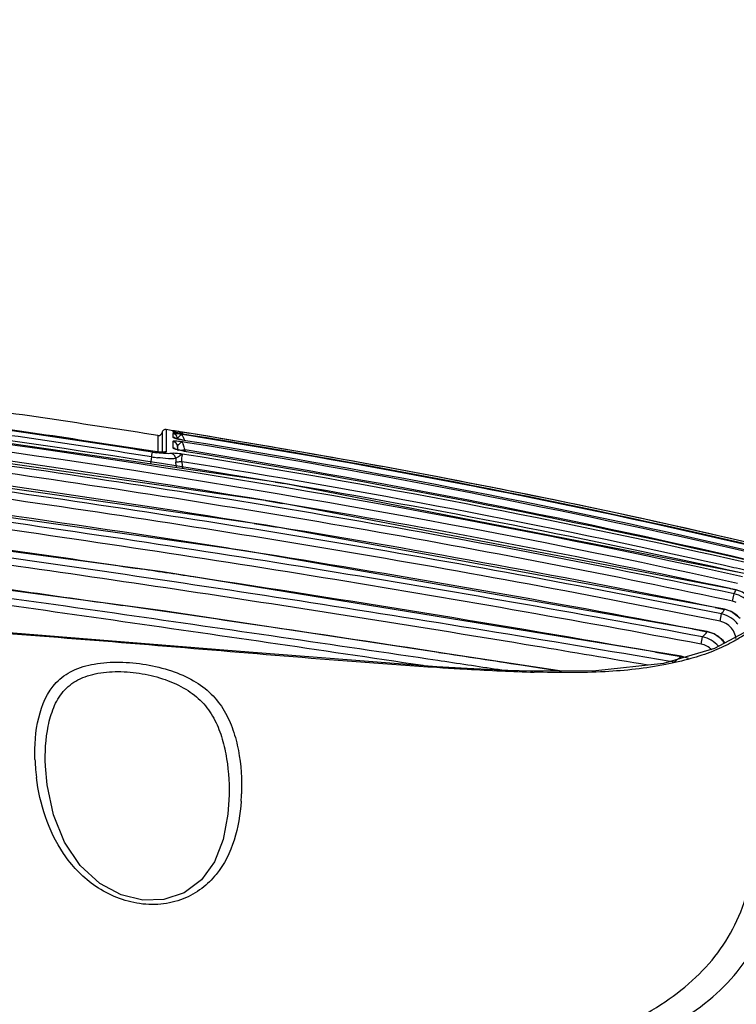
# Model space of a CAD drawing. Units: millimetres. Extents: x 23801 to 25830, y 2791 to 4356.
# Drawn here: x 25676 to 25727, y 3718 to 3788 of the extents above; entities that cross this region are included whole.
import ezdxf

# ---------------------------------------------------------------- set-up
doc = ezdxf.new("R2010")
doc.units = ezdxf.units.MM
doc.layers.add('粗实线', color=3, linetype='Continuous', lineweight=30)
doc.styles.get("Standard").update_dxf_attribs({"font": 'SimSun.ttf'})
doc.dimstyles.new('ISO-25', dxfattribs={"dimtxt": 15, "dimasz": 6, "dimexe": 0.5, "dimexo": 0, "dimgap": 2, "dimtad": 1, "dimdec": 1, "dimdsep": 46, "dimtxsty": 'Standard', "dimcen": 2.5, "dimadec": 0, "dimazin": 0, "dimtfac": 1, "dimtdec": 1, "dimtmove": 0, "dimatfit": 3, "dimfxl": 1, "dimarcsym": 0})

# ---------------------------------------------------------------- blocks, each defined once
blk = doc.blocks.new('*D8203')
at = {"layer": 'Defpoints', "color": 0, "transparency": 16777216}
for p in [(25754.144, 3834.289), (25235.894, 3734.18), (25754.144, 3707.07)]:
    blk.add_point(p, dxfattribs=at)
at = {"layer": '粗实线', "color": 0, "lineweight": -2, "transparency": 16777216}
for p, q in [((25235.894, 3734.18), (25235.894, 3834.789)), ((25754.144, 3707.07), (25754.144, 3834.789)), ((25241.894, 3834.289), (25748.144, 3834.289))]:
    blk.add_line(p, q, dxfattribs=at)
at = {"layer": '粗实线', "color": 0, "transparency": 16777216}
for points in [[(25241.894, 3835.289), (25241.894, 3833.289), (25235.894, 3834.289)], [(25748.144, 3835.289), (25748.144, 3833.289), (25754.144, 3834.289)]]:
    blk.add_solid(points, dxfattribs=at)
at = {"layer": '粗实线', "color": 0, "transparency": 16777216, "insert": (25495.019, 3845.789), "char_height": 15, "attachment_point": 5}
blk.add_mtext('518.2mm(20.4in)', dxfattribs=at)

msp = doc.modelspace()

# ---------------------------------------------------------------- linework, layer by layer
at = {"color": 7, "linetype": 'Continuous'}
for p, q in [((25685.846, 3758.489), (25685.846, 3758.325)), ((25686.132, 3758.697), (25686.132, 3757.885)), ((25686.899, 3758.828), (25686.418, 3758.905)), ((25686.418, 3758.905), (25686.418, 3758.092)), ((25686.896, 3758.622), (25686.897, 3758.364)), ((25686.898, 3758.822), (25686.898, 3758.753)), ((25686.983, 3758.815), (25686.899, 3758.828)), ((25686.938, 3758.818), (25686.909, 3758.821)), ((25687.114, 3758.794), (25686.983, 3758.815)), ((25687.28, 3758.767), (25687.114, 3758.794)), ((25687.415, 3758.745), (25687.28, 3758.767)), ((25687.561, 3758.721), (25687.385, 3758.749)), ((25687.58, 3758.719), (25687.415, 3758.745)), ((25687.557, 3758.619), (25687.561, 3758.618)), ((25688.018, 3758.483), (25687.559, 3758.557)), ((25688.047, 3758.642), (25687.561, 3758.721)), ((25687.564, 3758.713), (25687.561, 3758.721)), ((25687.561, 3758.618), (25688.028, 3758.543)), ((25687.865, 3758.673), (25687.58, 3758.719)), ((25688.05, 3758.643), (25687.865, 3758.673)), ((25685.846, 3758.325), (25685.846, 3757.802)), ((25685.846, 3757.802), (25685.846, 3757.42)), ((25686.132, 3757.885), (25686.132, 3757.403)), ((25686.418, 3758.092), (25686.418, 3757.343)), ((25686.898, 3758.065), (25686.899, 3757.723)), ((25687.059, 3758.302), (25687.032, 3758.311)), ((25687.229, 3758.279), (25687.229, 3758.259)), ((25687.544, 3758.191), (25687.339, 3758.233)), ((25687.543, 3758.191), (25687.56, 3758.186)), ((25687.56, 3758.186), (25687.957, 3758.122)), ((25687.935, 3757.984), (25687.561, 3758.045)), ((25685.486, 3757.377), (25685.487, 3757.379)), ((25685.651, 3757.355), (25685.487, 3757.379)), ((25685.837, 3757.333), (25685.651, 3757.355)), ((25685.846, 3757.42), (25685.846, 3757.373)), ((25685.846, 3757.373), (25685.846, 3757.357)), ((25686.132, 3757.403), (25686.132, 3757.337)), ((25686.277, 3757.316), (25686.232, 3757.313)), ((25686.277, 3757.316), (25686.277, 3757.316)), ((25686.343, 3757.313), (25686.277, 3757.316)), ((25686.899, 3757.723), (25686.899, 3757.627)), ((25687.107, 3757.536), (25687.079, 3757.546)), ((25687.251, 3757.567), (25687.232, 3757.723)), ((25687.232, 3757.723), (25687.232, 3757.5)), ((25687.27, 3757.421), (25687.251, 3757.567)), ((25687.777, 3757.367), (25687.764, 3757.472)), ((25687.834, 3757.375), (25687.833, 3757.372)), ((25685.398, 3756.99), (25685.319, 3756.489)), ((25687.142, 3756.224), (25687.106, 3756.615)), ((25687.602, 3756.157), (25687.558, 3756.648)), ((25694.098, 3755.214), (25694.731, 3755.107)), ((25693.429, 3753.911), (25694.593, 3753.717)), ((25715.379, 3753.603), (25714.431, 3753.801)), ((25692.612, 3752.31), (25694.231, 3752.047)), ((25726.077, 3747.719), (25726.489, 3747.63)), ((25726.321, 3747.259), (25726.342, 3747.354)), ((25726.491, 3747.638), (25726.489, 3747.63)), ((25726.231, 3746.839), (25725.823, 3746.927)), ((25726.231, 3746.839), (25726.321, 3747.259)), ((25725.027, 3746.392), (25725.681, 3746.258)), ((25725.683, 3746.269), (25725.681, 3746.258)), ((25726.15, 3746.111), (25725.683, 3746.269)), ((25726.781, 3745.626), (25726.15, 3746.111)), ((25725.357, 3745.425), (25725.462, 3745.938)), ((25723.428, 3744.884), (25724.462, 3744.686)), ((25724.465, 3744.701), (25724.462, 3744.686)), ((25724.032, 3743.817), (25724.128, 3744.327)), ((25725.691, 3743.902), (25725.577, 3744.064)), ((25720.833, 3743.254), (25722.617, 3742.944)), ((25705.758, 3742.625), (25705.511, 3742.662)), ((25722.119, 3742.551), (25721.845, 3742.597)), ((25722.62, 3742.963), (25722.617, 3742.944)), ((25723.137, 3742.799), (25722.62, 3742.963)), ((25705.444, 3742.187), (25705.668, 3742.171)), ((25707.573, 3742.104), (25705.446, 3742.231)), ((25705.58, 3742.18), (25705.447, 3742.231)), ((25711.367, 3742.356), (25711.53, 3742.33)), ((25711.53, 3742.33), (25712.095, 3742.243)), ((25712.045, 3741.913), (25712.042, 3741.913)), ((25716.623, 3741.929), (25712.044, 3741.913)), ((25712.223, 3741.862), (25712.045, 3741.913)), ((25712.095, 3742.243), (25714.189, 3741.921)), ((25677.934, 3735.239), (25677.933, 3735.265))]:
    msp.add_line(p, q, dxfattribs=at)
for points in [[(25726.491, 3747.638), (25694.042, 3753.819), (25656.927, 3759.173), (25617.209, 3763.557)], [(25725.683, 3746.269), (25693.45, 3752.189), (25656.613, 3757.453), (25617.205, 3761.768)], [(25727.045, 3748.781), (25694.45, 3755.161), (25657.144, 3760.587)], [(25724.465, 3744.701), (25691.968, 3750.388), (25655.546, 3755.518), (25617.201, 3759.673)], [(25687.563, 3758.618), (25687.388, 3758.649), (25687.233, 3758.678), (25687.112, 3758.701), (25687.028, 3758.719), (25686.98, 3758.73), (25686.969, 3758.732)], [(25687.339, 3758.233), (25687.167, 3758.272), (25687.059, 3758.302)], [(25722.62, 3742.963), (25686.176, 3748.897), (25650.36, 3753.719), (25617.194, 3757.214)], [(25686.232, 3757.313), (25686.134, 3757.313), (25686.001, 3757.319), (25685.837, 3757.333)], [(25686.282, 3757.317), (25686.281, 3757.317), (25686.277, 3757.316)], [(25687.834, 3757.375), (25687.601, 3757.416), (25687.389, 3757.46), (25687.221, 3757.501), (25687.107, 3757.536)], [(25714.243, 3741.921), (25686.203, 3746.158), (25651.315, 3750.81), (25617.186, 3754.361)], [(25727.581, 3746.987), (25726.949, 3747.478), (25726.491, 3747.638)], [(25705.447, 3742.231), (25691.348, 3743.315), (25675.087, 3744.636)], [(25727.023, 3744.614), (25724.959, 3743.51), (25721.391, 3742.464), (25716.623, 3741.929)], [(25725.577, 3744.064), (25724.948, 3744.542), (25724.465, 3744.701)], [(25712.045, 3741.913), (25710.434, 3741.967), (25707.573, 3742.104)], [(25690.838, 3732.867), (25690.766, 3731.861), (25690.431, 3730.075), (25689.817, 3728.516), (25688.902, 3727.25), (25687.684, 3726.336), (25686.256, 3725.855), (25684.778, 3725.812), (25683.266, 3726.181), (25681.763, 3726.993), (25680.389, 3728.26), (25679.286, 3729.897), (25678.504, 3731.817), (25678.048, 3733.925), (25677.934, 3735.239)]]:
    msp.add_lwpolyline(points, dxfattribs=at)
for centre, radius, start, end in [((25553.138, 2914.305), 852.642, 80.484113, 82.971482), ((25566.063, 3001.02), 766.882, 81.013934, 82.163753), ((25558.578, 2951.699), 815.215, 81.050408, 82.115907), ((25558.744, 2953.005), 814.235, 81.047452, 82.114949), ((25558.951, 2954.643), 812.646, 81.041948, 82.112987), ((25547.887, 2871.683), 894.153, 80.632282, 82.960867), ((25685.885, 3758.736), 0.25, 260.99764, 350.98256), ((25686.379, 3758.658), 0.25, 80.95707, 170.97863), ((25686.836, 3758.428), 0.399, 44.40945, 56.44906), ((25584.334, 3116.191), 650.769, 79.801164, 80.829646), ((25689.892, 3770.29), 12.327, 258.23876, 259.09489), ((25694.21, 3760.213), 6.995, 198.6741, 199.38524), ((25731.241, 3774.225), 46.409, 199.98186, 200.24421), ((25540.138, 2810.683), 953.893, 80.802171, 82.937559), ((25687.04, 3767.276), 10.082, 260.94161, 261.91417), ((25687.079, 3767.552), 10.361, 261.91108, 262.76449), ((25689.135, 3765.454), 8.186, 258.72047, 260.8522), ((25687.352, 3769.196), 12.362, 260.90203, 261.91942), ((25687.383, 3769.418), 12.586, 261.92347, 262.81492), ((25690.216, 3756.905), 3.123, 180.62478, 185.34135), ((25592.179, 3160.347), 605.921, 79.509412, 79.791927), ((25599.283, 3198.225), 567.383, 78.29067, 79.51837), ((25533.095, 2754.281), 1008.677, 81.00583, 82.959891), ((25590.75, 3138.703), 625.113, 77.42713, 80.42494), ((25581.837, 3076.22), 686.817, 77.876987, 80.550907), ((25609.689, 3248.217), 516.319, 76.79518, 78.18814), ((25565.285, 2963.083), 799.432, 78.473591, 80.717768), ((25516.15, 2640.147), 1124.057, 80.935908, 81.06218), ((25533.025, 2745.772), 1017.093, 79.210406, 80.937314), ((25448.515, 2165.915), 1600.698, 81.38211, 81.525615), ((25607.873, 3228.535), 533.965, 77.09804, 77.26633), ((25470.212, 2306.549), 1458.4, 80.104808, 81.396994), ((25703.282, 3759.877), 26.241, 331.49494, 332.1786), ((25725.922, 3745.42), 1.98, 37.39759, 77.76364), ((25726.063, 3745.681), 1.996, 73.74782, 77.66701), ((25725.932, 3745.445), 1.426, 66.42228, 77.88937), ((25253.338, 770.491), 3006.954, 81.576907, 81.777727), ((25710.001, 3756.775), 18.88, 324.97212, 326.15014), ((25725.271, 3744.306), 1.995, 70.98509, 78.13852), ((25725.272, 3744.309), 1.992, 61.41605, 70.97364), ((25725.267, 3744.305), 1.998, 44.00102, 61.35757), ((25725.058, 3744.006), 1.974, 47.3396, 57.48737), ((25725.055, 3744.004), 1.978, 37.69618, 47.31893), ((25273.071, 902.919), 2873.064, 81.341409, 81.579331), ((25710.229, 3757.579), 19.205, 316.36627, 317.82851), ((25724.066, 3742.722), 2.003, 60.11892, 78.60282), ((25724.072, 3742.74), 1.984, 45.67189, 60.01834), ((25724.076, 3742.746), 1.977, 35.62592, 45.62893), ((25725.025, 3744.017), 1.469, 11.66225, 15.16835), ((25725.015, 3744.015), 1.48, 7.20956, 11.66122), ((25362.412, 1640.309), 2132.278, 80.337972, 80.554536), ((25705.319, 3764.338), 27.512, 307.63459, 308.32148), ((25705.801, 3763.727), 26.734, 308.32326, 308.97641), ((25722.239, 3740.962), 2.018, 72.75394, 79.2057), ((25713.945, 3808.346), 66.516, 268.36316, 268.58302), ((25691.194, 3736.21), 14, 182.0388, 184.19842), ((25691.861, 3736.261), 14.669, 184.20341, 187.15829), ((25676.66, 3733.799), 15.07, 356.08135, 358.07417)]:
    msp.add_arc(centre, radius, start, end, dxfattribs=at)
for points, knots in [([(25726.942, 3748.552), (25708.912, 3752.572), (25672.452, 3758.87), (25635.71, 3762.83), (25617.33, 3764.719)], [0, 0, 0, 0, 0.499949, 1, 1, 1, 1]), ([(25726.589, 3748.088), (25708.607, 3752.09), (25672.246, 3758.362), (25635.605, 3762.31), (25617.275, 3764.194)], [0, 0, 0, 0, 0.499949, 1, 1, 1, 1]), ([(25725.823, 3746.927), (25716.87, 3748.839), (25703.379, 3751.423), (25685.308, 3754.371), (25658.136, 3758.381), (25635.371, 3760.827), (25617.155, 3762.666)], [0, 0, 0, 0, 0.249996, 0.375001, 0.500006, 1, 1, 1, 1]), ([(25726.342, 3747.354), (25717.351, 3749.28), (25703.803, 3751.881), (25685.654, 3754.848), (25658.366, 3758.882), (25635.503, 3761.341), (25617.207, 3763.187)], [0, 0, 0, 0, 0.249996, 0.375001, 0.500006, 1, 1, 1, 1]), ([(25725.462, 3745.938), (25716.527, 3747.748), (25703.077, 3750.234), (25685.074, 3753.117), (25667.034, 3755.765), (25644.41, 3758.549), (25626.275, 3760.432), (25617.203, 3761.329)], [0, 0, 0, 0, 0.249994, 0.374996, 0.499998, 0.749997, 1, 1, 1, 1]), ([(25725.357, 3745.425), (25716.428, 3747.236), (25702.984, 3749.721), (25684.99, 3752.604), (25666.958, 3755.251), (25644.346, 3758.033), (25626.219, 3759.916), (25617.152, 3760.813)], [0, 0, 0, 0, 0.249994, 0.374996, 0.499998, 0.749997, 1, 1, 1, 1]), ([(25724.128, 3744.327), (25719.706, 3745.159), (25710.853, 3746.777), (25697.542, 3749.024), (25684.204, 3751.11), (25666.393, 3753.704), (25644.06, 3756.448), (25626.155, 3758.292), (25617.197, 3759.158)], [0, 0, 0, 0, 0.125001, 0.250001, 0.375002, 0.500003, 0.75, 1, 1, 1, 1]), ([(25724.032, 3743.817), (25719.612, 3744.649), (25710.763, 3746.268), (25697.458, 3748.516), (25684.126, 3750.602), (25666.322, 3753.194), (25643.999, 3755.937), (25626.102, 3757.781), (25617.148, 3758.647)], [0, 0, 0, 0, 0.125001, 0.250001, 0.375002, 0.500003, 0.75, 1, 1, 1, 1]), ([(25686.904, 3758.626), (25686.902, 3758.626), (25686.899, 3758.626), (25686.896, 3758.623), (25686.896, 3758.622)], [0, 0, 0, 0, 0.658486, 1, 1, 1, 1]), ([(25686.909, 3758.821), (25686.906, 3758.822), (25686.904, 3758.821), (25686.898, 3758.823), (25686.898, 3758.822)], [0, 0, 0, 0, 0.750461, 1, 1, 1, 1]), ([(25686.898, 3758.753), (25686.898, 3758.749), (25686.913, 3758.747), (25686.932, 3758.739), (25686.973, 3758.73), (25687.051, 3758.712), (25687.181, 3758.687), (25687.293, 3758.666), (25687.357, 3758.655)], [0, 0, 0, 0, 0.019474, 0.071795, 0.15652, 0.272218, 0.588407, 1, 1, 1, 1]), ([(25686.927, 3758.628), (25686.922, 3758.628), (25686.915, 3758.628), (25686.907, 3758.627), (25686.904, 3758.626)], [0, 0, 0, 0, 0.577497, 1, 1, 1, 1]), ([(25687.559, 3758.557), (25687.425, 3758.577), (25687.215, 3758.603), (25687.004, 3758.63), (25686.927, 3758.628)], [0, 0, 0, 0, 0.63691, 1, 1, 1, 1]), ([(25687.385, 3758.749), (25687.335, 3758.757), (25687.186, 3758.78), (25687.037, 3758.804), (25686.938, 3758.818)], [0, 0, 0, 0, 0.335744, 1, 1, 1, 1]), ([(25687.559, 3758.557), (25687.524, 3758.559), (25687.449, 3758.517), (25687.356, 3758.443), (25687.269, 3758.373), (25687.226, 3758.307), (25687.229, 3758.279)], [0, 0, 0, 0, 0.231916, 0.532371, 0.810449, 1, 1, 1, 1]), ([(25687.561, 3758.721), (25687.549, 3758.723), (25687.485, 3758.716), (25687.434, 3758.676), (25687.394, 3758.648)], [0, 0, 0, 0, 0.204834, 1, 1, 1, 1]), ([(25687.562, 3758.545), (25687.562, 3758.548), (25687.56, 3758.552), (25687.559, 3758.556), (25687.559, 3758.557)], [0, 0, 0, 0, 0.672631, 1, 1, 1, 1]), ([(25687.626, 3758.367), (25687.619, 3758.387), (25687.597, 3758.446), (25687.575, 3758.506), (25687.562, 3758.545)], [0, 0, 0, 0, 0.342004, 1, 1, 1, 1]), ([(25687.601, 3758.614), (25687.596, 3758.625), (25687.584, 3758.658), (25687.572, 3758.691), (25687.564, 3758.713)], [0, 0, 0, 0, 0.347075, 1, 1, 1, 1]), ([(25686.897, 3758.364), (25686.897, 3758.351), (25686.958, 3758.332), (25687.039, 3758.3), (25687.197, 3758.262), (25687.313, 3758.236), (25687.379, 3758.222)], [0, 0, 0, 0, 0.081006, 0.283304, 0.596446, 1, 1, 1, 1]), ([(25687.561, 3758.045), (25687.472, 3758.056), (25687.317, 3758.074), (25687.098, 3758.09), (25686.99, 3758.088), (25686.898, 3758.082), (25686.898, 3758.065)], [0, 0, 0, 0, 0.401581, 0.718739, 0.922909, 1, 1, 1, 1]), ([(25687.561, 3758.045), (25687.525, 3758.043), (25687.451, 3757.991), (25687.342, 3757.894), (25687.224, 3757.796), (25687.232, 3757.723)], [0, 0, 0, 0, 0.229464, 0.527858, 1, 1, 1, 1]), ([(25687.567, 3758.024), (25687.565, 3758.028), (25687.563, 3758.035), (25687.561, 3758.042), (25687.561, 3758.045)], [0, 0, 0, 0, 0.637876, 1, 1, 1, 1]), ([(25687.764, 3757.472), (25687.75, 3757.51), (25687.698, 3757.65), (25687.647, 3757.789), (25687.611, 3757.892)], [0, 0, 0, 0, 0.273016, 1, 1, 1, 1]), ([(25685.399, 3756.989), (25685.405, 3757.029), (25685.423, 3757.139), (25685.44, 3757.25), (25685.452, 3757.32)], [0, 0, 0, 0, 0.362514, 1, 1, 1, 1]), ([(25686.344, 3757.313), (25686.228, 3757.299), (25685.94, 3757.317), (25685.656, 3757.351), (25685.489, 3757.377)], [0, 0, 0, 0, 0.40744, 1, 1, 1, 1]), ([(25686.788, 3757.226), (25686.655, 3757.206), (25686.314, 3757.216), (25685.977, 3757.248), (25685.775, 3757.274)], [0, 0, 0, 0, 0.396744, 1, 1, 1, 1]), ([(25686.418, 3757.343), (25686.418, 3757.339), (25686.401, 3757.314), (25686.368, 3757.316), (25686.344, 3757.313)], [0, 0, 0, 0, 0.133184, 1, 1, 1, 1]), ([(25687.56, 3757.185), (25687.408, 3757.203), (25687.152, 3757.227), (25686.892, 3757.242), (25686.788, 3757.226)], [0, 0, 0, 0, 0.59415, 1, 1, 1, 1]), ([(25687.092, 3756.871), (25687.083, 3756.954), (25687.017, 3757.116), (25686.867, 3757.209), (25686.788, 3757.226)], [0, 0, 0, 0, 0.511088, 1, 1, 1, 1]), ([(25686.899, 3757.627), (25686.899, 3757.623), (25686.905, 3757.613), (25686.913, 3757.607), (25686.918, 3757.603)], [0, 0, 0, 0, 0.388583, 1, 1, 1, 1]), ([(25686.918, 3757.603), (25686.982, 3757.559), (25687.196, 3757.505), (25687.4, 3757.453), (25687.533, 3757.426)], [0, 0, 0, 0, 0.36411, 1, 1, 1, 1]), ([(25687.56, 3757.185), (25687.55, 3757.177), (25687.518, 3757.164), (25687.447, 3757.116), (25687.356, 3757.021), (25687.22, 3756.945), (25687.128, 3756.899), (25687.092, 3756.871)], [0, 0, 0, 0, 0.067011, 0.17861, 0.455883, 0.76096, 1, 1, 1, 1]), ([(25687.764, 3757.472), (25687.739, 3757.469), (25687.646, 3757.457), (25687.554, 3757.446), (25687.485, 3757.438)], [0, 0, 0, 0, 0.263262, 1, 1, 1, 1]), ([(25687.558, 3756.648), (25687.54, 3756.709), (25687.518, 3756.829), (25687.533, 3756.993), (25687.555, 3757.102), (25687.57, 3757.168), (25687.56, 3757.185)], [0, 0, 0, 0, 0.35582, 0.665717, 0.889695, 1, 1, 1, 1]), ([(25721.845, 3742.597), (25717.506, 3743.335), (25708.827, 3744.796), (25695.789, 3746.87), (25682.734, 3748.843), (25665.309, 3751.339), (25643.465, 3754.003), (25625.952, 3755.785), (25617.19, 3756.61)], [0, 0, 0, 0, 0.125001, 0.250002, 0.375003, 0.500004, 0.75, 1, 1, 1, 1]), ([(25687.092, 3756.871), (25686.924, 3756.845), (25686.491, 3756.859), (25686.065, 3756.898), (25685.809, 3756.931)], [0, 0, 0, 0, 0.397086, 1, 1, 1, 1]), ([(25687.558, 3756.648), (25687.512, 3756.643), (25687.361, 3756.631), (25687.21, 3756.618), (25687.106, 3756.615)], [0, 0, 0, 0, 0.310982, 1, 1, 1, 1]), ([(25712.338, 3743.678), (25704.444, 3744.99), (25688.635, 3747.486), (25664.873, 3750.914), (25641.032, 3753.744), (25625.109, 3755.355), (25617.142, 3756.105)], [0, 0, 0, 0, 0.250001, 0.5, 0.749999, 1, 1, 1, 1]), ([(25705.511, 3742.662), (25698.173, 3743.758), (25687.162, 3745.37), (25672.472, 3747.458), (25657.761, 3749.401), (25639.336, 3751.537), (25624.57, 3752.994), (25617.181, 3753.666)], [0, 0, 0, 0, 0.250001, 0.375002, 0.500003, 0.750001, 1, 1, 1, 1]), ([(25704.479, 3742.306), (25697.223, 3743.39), (25686.336, 3744.984), (25671.809, 3747.044), (25657.262, 3748.958), (25639.043, 3751.065), (25624.442, 3752.505), (25617.136, 3753.17)], [0, 0, 0, 0, 0.250001, 0.375002, 0.500002, 0.750001, 1, 1, 1, 1]), ([(25652.048, 3753.492), (25657.452, 3752.849), (25668.251, 3751.488), (25679.024, 3749.938), (25684.406, 3749.136)], [0, 0, 0, 0, 0.499999, 1, 1, 1, 1]), ([(25653.821, 3750.478), (25658.755, 3749.888), (25668.615, 3748.642), (25678.455, 3747.246), (25683.374, 3746.536)], [0, 0, 0, 0, 0.499999, 1, 1, 1, 1]), ([(25664.805, 3745.361), (25671.606, 3744.867), (25681.793, 3744.085), (25695.331, 3742.926), (25702.082, 3742.423), (25705.444, 3742.187)], [0, 0, 0, 0, 0.501843, 0.751914, 1, 1, 1, 1]), ([(25727.12, 3744.491), (25726.78, 3744.271), (25726.036, 3743.83), (25724.762, 3743.252), (25723.242, 3742.754), (25720.739, 3742.17), (25717.051, 3741.779), (25713.958, 3741.805), (25712.3, 3741.851)], [0, 0, 0, 0, 0.079344, 0.169728, 0.274108, 0.393059, 0.674082, 1, 1, 1, 1]), ([(25677.203, 3735.712), (25677.168, 3736.692), (25677.288, 3738.597), (25678.252, 3740.915), (25679.869, 3742.05), (25681.424, 3742.487), (25683.176, 3742.598), (25685.004, 3742.426), (25686.764, 3741.999), (25688.338, 3741.324), (25689.631, 3740.377), (25690.553, 3739.16), (25691.158, 3737.791), (25691.662, 3735.839), (25691.755, 3734.309), (25691.721, 3733.292)], [0, 0, 0, 0, 0.11775, 0.228496, 0.285138, 0.348867, 0.42011, 0.494976, 0.568452, 0.636831, 0.6993, 0.758634, 0.817899, 0.877866, 1, 1, 1, 1]), ([(25677.933, 3735.265), (25677.901, 3736.199), (25677.974, 3737.599), (25678.463, 3739.36), (25679.123, 3740.54), (25680.23, 3741.404), (25681.665, 3741.837), (25683.275, 3741.935), (25684.945, 3741.748), (25686.544, 3741.307), (25687.961, 3740.62), (25689.108, 3739.668), (25689.899, 3738.471), (25690.399, 3737.147), (25690.806, 3735.281), (25690.871, 3733.832), (25690.838, 3732.869)], [0, 0, 0, 0, 0.119753, 0.177512, 0.233299, 0.289907, 0.352679, 0.422467, 0.49552, 0.567121, 0.634039, 0.695971, 0.7557, 0.815686, 0.876423, 1, 1, 1, 1]), ([(25705.668, 3742.171), (25706.205, 3742.138), (25707.54, 3742.054), (25709.665, 3741.949), (25711.254, 3741.88), (25712.045, 3741.858)], [0, 0, 0, 0, 0.252672, 0.628513, 1, 1, 1, 1]), ([(25691.695, 3732.769), (25691.631, 3731.847), (25691.343, 3730.023), (25690.304, 3727.899), (25688.944, 3726.573), (25687.609, 3725.825), (25686.025, 3725.455), (25683.798, 3725.552), (25681.252, 3726.678), (25679.108, 3728.967), (25677.835, 3731.627), (25677.423, 3733.499), (25677.306, 3734.433)], [0, 0, 0, 0, 0.116528, 0.231134, 0.290622, 0.353809, 0.421787, 0.493132, 0.632081, 0.760003, 0.881246, 1, 1, 1, 1]), ([(25709.496, 3714.968), (25711.71, 3715.089), (25714.964, 3715.619), (25718.921, 3717.142), (25721.495, 3718.572), (25723.683, 3720.306), (25725.478, 3722.32), (25726.788, 3724.684), (25727.303, 3726.423), (25727.478, 3727.328)], [0, 0, 0, 0, 0.283169, 0.415354, 0.540102, 0.657681, 0.770356, 0.882319, 1, 1, 1, 1]), ([(25709.734, 3713.8), (25712.12, 3713.913), (25715.624, 3714.444), (25719.938, 3715.933), (25722.756, 3717.367), (25725.144, 3719.155), (25727.078, 3721.271), (25728.468, 3723.773), (25729.015, 3725.61), (25729.212, 3726.565)], [0, 0, 0, 0, 0.285189, 0.418449, 0.543824, 0.66121, 0.772889, 0.883523, 1, 1, 1, 1])]:
    msp.add_open_spline(points, degree=3, knots=knots, dxfattribs=at)
for points in [[(25687.054, 3758.56), (25687.007, 3758.591), (25686.952, 3758.613), (25686.896, 3758.622)], [(25687.056, 3758.761), (25687.009, 3758.792), (25686.954, 3758.813), (25686.898, 3758.822)], [(25687.229, 3758.279), (25687.215, 3758.388), (25687.146, 3758.499), (25687.054, 3758.56)], [(25687.357, 3758.655), (25687.425, 3758.642), (25687.493, 3758.63), (25687.561, 3758.618)], [(25727.824, 3750.655), (25714.662, 3753.756), (25701.366, 3756.317), (25688.018, 3758.483)], [(25688.028, 3758.543), (25701.381, 3756.379), (25714.681, 3753.818), (25727.848, 3750.715)], [(25727.808, 3750.845), (25714.662, 3753.937), (25701.382, 3756.489), (25688.05, 3758.643)], [(25687.055, 3758.303), (25687.008, 3758.334), (25686.953, 3758.355), (25686.897, 3758.364)], [(25687.056, 3758.003), (25687.009, 3758.034), (25686.954, 3758.056), (25686.898, 3758.065)], [(25687.174, 3757.882), (25687.145, 3757.93), (25687.103, 3757.972), (25687.056, 3758.003)], [(25687.232, 3757.723), (25687.224, 3757.778), (25687.204, 3757.834), (25687.174, 3757.882)], [(25687.583, 3757.974), (25687.577, 3757.99), (25687.572, 3758.007), (25687.567, 3758.024)], [(25727.557, 3750.231), (25714.451, 3753.291), (25701.219, 3755.829), (25687.935, 3757.984)], [(25687.957, 3758.122), (25701.244, 3755.965), (25714.479, 3753.422), (25727.585, 3750.353)], [(25686.418, 3757.343), (25686.368, 3757.351), (25686.313, 3757.343), (25686.267, 3757.32)], [(25687.057, 3757.566), (25687.01, 3757.597), (25686.955, 3757.618), (25686.899, 3757.627)], [(25727.355, 3749.506), (25714.187, 3752.526), (25700.898, 3755.04), (25687.56, 3757.185)], [(25727.437, 3749.711), (25714.315, 3752.775), (25701.065, 3755.316), (25687.764, 3757.472)], [(25687.833, 3757.372), (25701.107, 3755.229), (25714.331, 3752.715), (25727.433, 3749.694)], [(25725.57, 3749.367), (25712.986, 3752.211), (25700.295, 3754.598), (25687.558, 3756.648)], [(25725.881, 3745.202), (25725.725, 3745.31), (25725.544, 3745.387), (25725.357, 3745.425)], [(25726.119, 3745.671), (25725.92, 3745.798), (25725.693, 3745.89), (25725.462, 3745.938)], [(25726.443, 3744.401), (25726.358, 3744.716), (25726.149, 3745.016), (25725.881, 3745.202)], [(25725.249, 3743.666), (25724.97, 3743.998), (25724.554, 3744.243), (25724.128, 3744.327)], [(25705.6, 3743.239), (25707.523, 3742.946), (25709.445, 3742.651), (25711.367, 3742.356)], [(25724.771, 3743.424), (25724.575, 3743.623), (25724.306, 3743.765), (25724.032, 3743.817)], [(25710.024, 3741.986), (25708.602, 3742.2), (25707.18, 3742.413), (25705.758, 3742.625)]]:
    msp.add_open_spline(points, degree=3, dxfattribs=at)

# ---------------------------------------------------------------- dimensions: what is measured, and where the dimension line sits
at = {"layer": '粗实线'}
dim = msp.add_linear_dim(base=(25754.1439, 3834.2889), p1=(25235.8944, 3734.1803), p2=(25754.1439, 3707.0705), text='<>mm(20.4in)', dimstyle='ISO-25', dxfattribs=at)
dim.commit()
dim.dimension.update_dxf_attribs({"geometry": '*D8203', "text_midpoint": (25495.0191, 3845.7889)})

doc.saveas('drawing.dxf')
